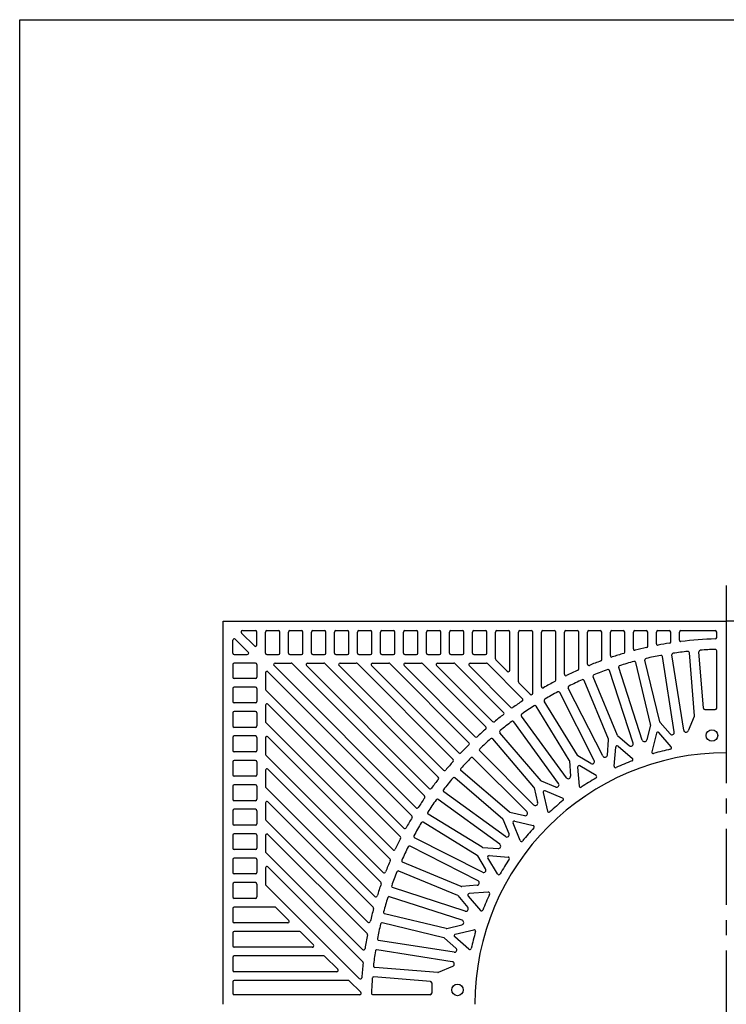
# Model space of a CAD drawing. Extents: x 5 to 385, y 10 to 280.
# Drawn here: x 5 to 64, y 198 to 280 of the extents above; entities that cross this region are included whole.
import ezdxf

# ---------------------------------------------------------------- set-up
doc = ezdxf.new("R2010")
doc.units = 0
doc.header["$LTSCALE"] = 0.2
doc.linetypes.add('CENTER', pattern=[50.8, 31.75, -6.35, 6.35, -6.35])
doc.layers.add('LAY-10', color=7, linetype='CONTINUOUS')
doc.layers.add('LAY-255', color=7, linetype='CONTINUOUS')

msp = doc.modelspace()

# ---------------------------------------------------------------- linework, layer by layer
at = {"layer": 'LAY-10', "color": 2, "linetype": 'CENTER'}
msp.add_line((64, 232.7742), (64, 162.2), dxfattribs=at)
at = {"layer": 'LAY-10', "color": 7, "linetype": 'CONTINUOUS'}
for p, q in [((22, 229.8), (64, 229.8)), ((22, 197.8), (22, 229.8)), ((106, 229.8), (64, 229.8)), ((64, 229.8), (64, 218.8)), ((24.5951, 227.714), (23.514, 228.7951)), ((23.5988, 229), (24.68, 229)), ((24.8, 227.7988), (24.8, 228.88)), ((25.52, 227.12), (25.52, 228.88)), ((25.64, 229), (26.6, 229)), ((26.72, 227.12), (26.72, 228.88)), ((27.44, 227.12), (27.44, 228.88)), ((27.56, 229), (28.52, 229)), ((28.64, 227.12), (28.64, 228.88)), ((29.36, 227.12), (29.36, 228.88)), ((29.48, 229), (30.44, 229)), ((30.56, 227.12), (30.56, 228.88)), ((31.28, 227.12), (31.28, 228.88)), ((31.4, 229), (32.36, 229)), ((32.48, 227.12), (32.48, 228.88)), ((33.2, 227.12), (33.2, 228.88)), ((33.32, 229), (34.28, 229)), ((34.4, 227.12), (34.4, 228.88)), ((35.12, 227.12), (35.12, 228.88)), ((35.24, 229), (36.2, 229)), ((36.32, 227.12), (36.32, 228.88)), ((37.04, 227.12), (37.04, 228.88)), ((37.16, 229), (38.12, 229)), ((38.24, 227.12), (38.24, 228.88)), ((38.96, 227.12), (38.96, 228.88)), ((39.08, 229), (40.04, 229)), ((40.16, 227.12), (40.16, 228.88)), ((40.88, 227.12), (40.88, 228.88)), ((41, 229), (41.96, 229)), ((42.08, 227.12), (42.08, 228.88)), ((42.8, 227.12), (42.8, 228.88)), ((42.92, 229), (43.88, 229)), ((44, 227.12), (44, 228.88)), ((44.72, 226.6459), (44.72, 228.88)), ((44.84, 229), (45.8, 229)), ((45.92, 225.6859), (45.92, 228.88)), ((46.64, 224.7259), (46.64, 228.88)), ((46.76, 229), (47.72, 229)), ((47.84, 223.7659), (47.84, 228.88)), ((48.56, 224.335), (48.56, 228.88)), ((48.68, 229), (49.64, 229)), ((49.76, 224.8666), (49.76, 228.88)), ((50.48, 225.3545), (50.48, 228.88)), ((50.6, 229), (51.56, 229)), ((51.68, 225.801), (51.68, 228.88)), ((52.4, 226.2081), (52.4, 228.88)), ((52.52, 229), (53.48, 229)), ((53.6, 226.5774), (53.6, 228.88)), ((54.32, 226.9104), (54.32, 228.88)), ((54.44, 229), (55.4, 229)), ((55.52, 227.2083), (55.52, 228.88)), ((56.24, 227.4722), (56.24, 228.88)), ((56.36, 229), (57.32, 229)), ((57.44, 227.703), (57.44, 228.88)), ((58.16, 227.9013), (58.16, 228.88)), ((58.28, 229), (59.24, 229)), ((59.36, 228.068), (59.36, 228.88)), ((60.08, 228.2034), (60.08, 228.88)), ((60.2, 229), (63.08, 229)), ((63.2, 228.4262), (63.2, 228.88)), ((22.8, 227.12), (22.8, 228.2012)), ((24.086, 227.2049), (23.0049, 228.286)), ((22.92, 227), (24.0012, 227)), ((25.64, 227), (26.6, 227)), ((27.56, 227), (28.52, 227)), ((29.48, 227), (30.44, 227)), ((31.4, 227), (32.36, 227)), ((33.32, 227), (34.28, 227)), ((35.24, 227), (36.2, 227)), ((37.16, 227), (38.12, 227)), ((39.08, 227), (40.04, 227)), ((41, 227), (41.96, 227)), ((42.92, 227), (43.88, 227)), ((60.445, 220.677), (59.4488, 226.9665)), ((61.335, 221.882), (60.9199, 227.1555)), ((62.088, 222.5106), (61.7164, 227.2312)), ((63.2, 222.52), (63.2, 227.3057)), ((22.8, 226.16), (22.8, 225.12)), ((24.68, 226.28), (22.92, 226.28)), ((24.8, 226.16), (24.8, 225.12)), ((38.096, 214.2131), (26.234, 226.0751)), ((26.3188, 226.28), (27.6765, 226.28)), ((38.8064, 215.1998), (27.7613, 226.2449)), ((39.1997, 215.8247), (28.9493, 226.0751)), ((29.0341, 226.28), (30.3918, 226.28)), ((39.9545, 216.767), (30.4766, 226.2449)), ((40.3916, 217.3481), (31.6646, 226.0751)), ((31.7494, 226.28), (33.1071, 226.28)), ((41.1897, 218.2471), (33.1919, 226.2449)), ((41.6697, 218.7853), (34.3798, 226.0751)), ((34.4647, 226.28), (35.8223, 226.28)), ((42.5105, 219.6416), (35.9072, 226.2449)), ((43.0331, 220.1372), (37.0951, 226.0751)), ((37.18, 226.28), (38.5376, 226.28)), ((43.9164, 220.9509), (38.6225, 226.2449)), ((44.4818, 221.4038), (39.8104, 226.0751)), ((39.8953, 226.28), (41.2529, 226.28)), ((45.4081, 222.1745), (41.3378, 226.2449)), ((46.0169, 222.584), (42.5257, 226.0751)), ((42.6106, 226.28), (43.9682, 226.28)), ((46.9871, 223.3108), (44.0531, 226.2449)), ((45.7151, 225.601), (44.7551, 226.561)), ((57.6698, 221.1874), (56.435, 226.331)), ((58.4454, 221.3841), (57.2104, 226.5279)), ((59.6577, 220.5336), (58.6605, 226.8298)), ((25.52, 225.4812), (25.52, 224.1235)), ((37.7479, 213.543), (25.7249, 225.566)), ((56.2249, 219.6037), (54.2563, 225.6625)), ((56.9814, 219.8645), (55.0144, 225.9183)), ((24.68, 225), (22.92, 225)), ((47.6351, 223.681), (46.6751, 224.641)), ((54.1614, 219.9415), (52.1371, 224.8285)), ((54.9089, 220.2275), (52.8733, 225.1417)), ((22.8, 224.16), (22.8, 223.08)), ((24.68, 224.28), (22.92, 224.28)), ((24.8, 224.16), (24.8, 223.08)), ((37.0838, 212.51), (25.5551, 224.0387)), ((52.9804, 218.161), (50.0898, 223.8343)), ((53.6888, 218.5328), (50.7998, 224.2029)), ((24.68, 222.96), (22.92, 222.96)), ((25.52, 222.7659), (25.52, 221.4082)), ((36.7831, 211.7925), (25.7249, 222.8507)), ((51.5695, 218.5975), (48.8056, 223.1078)), ((22.8, 222.12), (22.8, 221.04)), ((24.68, 222.24), (22.92, 222.24)), ((24.8, 222.12), (24.8, 221.04)), ((50.8898, 218.1756), (48.126, 222.6858)), ((62.2076, 222.4), (63.08, 222.4)), ((36.1677, 210.7108), (25.5551, 221.3234)), ((49.9982, 216.2407), (46.2571, 221.39)), ((50.6426, 216.7149), (46.9024, 221.8627)), ((57.6698, 221.1311), (57.3659, 219.8791)), ((59.3093, 220.371), (58.4715, 221.3333)), ((61.3261, 221.8263), (60.8271, 220.6312)), ((24.68, 220.92), (22.92, 220.92)), ((48.5366, 216.4529), (45.1012, 220.4752)), ((58.1582, 220.4301), (57.7826, 218.8822)), ((59.4008, 219.2913), (58.3654, 220.4806)), ((22.8, 220.08), (22.8, 219)), ((24.68, 220.2), (22.92, 220.2)), ((24.8, 220.08), (24.8, 219)), ((25.52, 220.0506), (25.52, 218.6929)), ((35.9173, 209.943), (25.7249, 220.1354)), ((47.9292, 215.9322), (44.4939, 219.9545)), ((54.0664, 218.6074), (54.1702, 219.8858)), ((54.9089, 220.2275), (55.906, 219.3889)), ((24.68, 218.88), (22.92, 218.88)), ((47.9119, 214.4537), (43.4123, 218.9534)), ((54.6335, 217.6839), (54.762, 219.267)), ((54.9589, 219.3492), (56.1656, 218.3343)), ((22.8, 218.04), (22.8, 216.96)), ((24.68, 218.16), (22.92, 218.16)), ((24.8, 218.04), (24.8, 216.96)), ((35.3541, 208.8091), (25.5551, 218.6081)), ((47.3463, 213.8881), (42.8466, 218.3877)), ((50.9071, 218.122), (51.0038, 216.8476)), ((52.6987, 217.8991), (51.6097, 218.5575)), ((25.52, 217.3353), (25.52, 215.9777)), ((35.1581, 207.9869), (25.7249, 217.4202)), ((45.8678, 213.8708), (41.8455, 217.3061)), ((51.5885, 217.6008), (51.7084, 216.0208)), ((53.1201, 216.8964), (51.7703, 217.7126)), ((24.68, 216.84), (22.92, 216.84)), ((45.3471, 213.2634), (41.3248, 216.6988)), ((49.7607, 215.938), (48.5824, 216.4198)), ((22.8, 216), (22.8, 214.92)), ((24.68, 216.12), (22.92, 216.12)), ((24.8, 216), (24.8, 214.92)), ((34.6518, 206.7962), (25.5551, 215.8928)), ((45.5593, 211.8018), (40.41, 215.5429)), ((47.9548, 215.8819), (48.248, 214.6412)), ((48.7094, 215.4714), (49.0731, 213.9325)), ((50.3332, 215.0126), (48.8716, 215.6101)), ((24.68, 214.8), (22.92, 214.8)), ((25.52, 214.62), (25.52, 213.2624)), ((34.5156, 205.9141), (25.7249, 214.7049)), ((45.0851, 211.1574), (39.9373, 214.8976)), ((22.8, 213.96), (22.8, 212.88)), ((24.68, 214.08), (22.92, 214.08)), ((24.8, 213.96), (24.8, 212.88)), ((45.9181, 213.8452), (47.1588, 213.552)), ((34.0726, 204.6601), (25.5551, 213.1775)), ((43.2025, 210.2305), (38.6922, 212.9944)), ((43.6244, 210.9102), (39.1142, 213.674)), ((45.862, 212.0393), (45.3802, 213.2176)), ((46.7874, 211.4668), (46.1899, 212.9284)), ((46.3286, 213.0906), (47.8675, 212.7269)), ((24.68, 212.76), (22.92, 212.76)), ((22.8, 211.92), (22.8, 210.84)), ((24.68, 212.04), (22.92, 212.04)), ((24.8, 211.92), (24.8, 210.84)), ((25.52, 211.9047), (25.52, 210.5471)), ((34.0038, 203.7106), (25.7249, 211.9896)), ((43.639, 208.8196), (37.9657, 211.7102)), ((24.68, 210.72), (22.92, 210.72)), ((33.633, 202.3844), (25.5551, 210.4622)), ((43.2672, 208.1112), (37.5971, 211.0002)), ((43.678, 210.8929), (44.9524, 210.7962)), ((22.8, 209.88), (22.8, 208.8)), ((24.68, 210), (22.92, 210)), ((24.8, 209.88), (24.8, 208.8)), ((41.8585, 207.6386), (36.9715, 209.6629)), ((43.9009, 209.1013), (43.2425, 210.1903)), ((44.9036, 208.6799), (44.0874, 210.0297)), ((44.1992, 210.2115), (45.7792, 210.0916)), ((25.52, 209.1894), (25.52, 207.8318)), ((33.6422, 201.3569), (25.7249, 209.2743)), ((41.5725, 206.8911), (36.6583, 208.9267)), ((24.68, 208.68), (22.92, 208.68)), ((22.8, 207.84), (22.8, 206.76)), ((24.68, 207.96), (22.92, 207.96)), ((24.8, 207.84), (24.8, 206.76)), ((33.3564, 199.9456), (25.5551, 207.7469)), ((42.1963, 205.5751), (36.1375, 207.5437)), ((43.1926, 207.7336), (41.9142, 207.6298)), ((44.1161, 207.1665), (42.533, 207.038)), ((24.68, 206.64), (22.92, 206.64)), ((41.9355, 204.8186), (35.8817, 206.7856)), ((41.5725, 206.8911), (42.4111, 205.894)), ((42.4508, 206.8411), (43.4657, 205.6344)), ((22.8, 205.8), (22.8, 204.72)), ((26.3141, 205.92), (22.92, 205.92)), ((27.479, 204.8049), (26.399, 205.8849)), ((40.6126, 204.1302), (35.469, 205.365)), ((27.3941, 204.6), (22.92, 204.6)), ((28.3541, 203.88), (22.92, 203.88)), ((40.4159, 203.3546), (35.2721, 204.5896)), ((40.6689, 204.1302), (41.9209, 204.4341)), ((41.3699, 203.6418), (42.9178, 204.0174)), ((22.8, 203.76), (22.8, 202.68)), ((29.519, 202.7649), (28.439, 203.8449)), ((41.2664, 202.1423), (34.9702, 203.1395)), ((41.429, 202.4907), (40.4667, 203.3285)), ((42.5087, 202.3992), (41.3194, 203.4346)), ((29.4341, 202.56), (22.92, 202.56)), ((41.123, 201.355), (34.8335, 202.3512)), ((22.8, 201.72), (22.8, 200.64)), ((30.3941, 201.84), (22.92, 201.84)), ((31.559, 200.7249), (30.479, 201.8049)), ((39.918, 200.465), (34.6445, 200.8801)), ((39.9737, 200.4739), (41.1688, 200.9729)), ((31.4741, 200.52), (22.92, 200.52)), ((32.4341, 199.8), (22.92, 199.8)), ((33.479, 198.8049), (32.519, 199.7649)), ((39.2894, 199.712), (34.5688, 200.0836)), ((22.8, 199.68), (22.8, 198.72)), ((39.4, 199.5924), (39.4, 198.72)), ((33.3941, 198.6), (22.92, 198.6)), ((39.28, 198.6), (34.4943, 198.6))]:
    msp.add_line(p, q, dxfattribs=at)
for centre in [(62.8, 220.24), (41.56, 199)]:
    msp.add_circle(centre, 0.48, dxfattribs=at)
for centre, radius, start, end in [((23.5988, 228.88), 0.12, 90, 225), ((24.68, 228.88), 0.12, 0, 90), ((25.64, 228.88), 0.12, 90, 180), ((26.6, 228.88), 0.12, 0, 90), ((27.56, 228.88), 0.12, 90, 180), ((28.52, 228.88), 0.12, 0, 90), ((29.48, 228.88), 0.12, 90, 180), ((30.44, 228.88), 0.12, 0, 90), ((31.4, 228.88), 0.12, 90, 180), ((32.36, 228.88), 0.12, 0, 90), ((33.32, 228.88), 0.12, 90, 180), ((34.28, 228.88), 0.12, 0, 90), ((35.24, 228.88), 0.12, 90, 180), ((36.2, 228.88), 0.12, 0, 90), ((37.16, 228.88), 0.12, 90, 180), ((38.12, 228.88), 0.12, 0, 90), ((39.08, 228.88), 0.12, 90, 180), ((40.04, 228.88), 0.12, 0, 90), ((41, 228.88), 0.12, 90, 180), ((41.96, 228.88), 0.12, 0, 90), ((42.92, 228.88), 0.12, 90, 180), ((43.88, 228.88), 0.12, 0, 90), ((44.84, 228.88), 0.12, 90, 180), ((45.8, 228.88), 0.12, 0, 90), ((46.76, 228.88), 0.12, 90, 180), ((47.72, 228.88), 0.12, 0, 90), ((48.68, 228.88), 0.12, 90, 180), ((49.64, 228.88), 0.12, 0, 90), ((50.6, 228.88), 0.12, 90, 180), ((51.56, 228.88), 0.12, 0, 90), ((52.52, 228.88), 0.12, 90, 180), ((53.48, 228.88), 0.12, 0, 90), ((54.44, 228.88), 0.12, 90, 180), ((55.4, 228.88), 0.12, 0, 90), ((56.36, 228.88), 0.12, 90, 180), ((57.32, 228.88), 0.12, 0, 90), ((58.28, 228.88), 0.12, 90, 180), ((59.24, 228.88), 0.12, 0, 90), ((60.2, 228.88), 0.12, 90, 180), ((63.08, 228.88), 0.12, 0, 90), ((22.92, 228.2012), 0.12, 45, 180), ((24.68, 227.7988), 0.12, 225, 0), ((57.32, 227.703), 0.12, 282.59251, 0), ((58.28, 227.9013), 0.12, 180, 280.759333), ((64, 197.8), 30.52, 98.93724, 100.759333), ((59.24, 228.068), 0.12, 278.93724, 0), ((60.2, 228.2034), 0.12, 180, 277.124217), ((64, 197.8), 30.52, 91.720628, 97.124217), ((63.08, 228.4262), 0.12, 271.720628, 0), ((22.92, 227.12), 0.12, 180, 270), ((24.0012, 227.12), 0.12, 270, 45), ((25.64, 227.12), 0.12, 180, 270), ((26.6, 227.12), 0.12, 270, 0), ((27.56, 227.12), 0.12, 180, 270), ((28.52, 227.12), 0.12, 270, 0), ((29.48, 227.12), 0.12, 180, 270), ((30.44, 227.12), 0.12, 270, 0), ((31.4, 227.12), 0.12, 180, 270), ((32.36, 227.12), 0.12, 270, 0), ((33.32, 227.12), 0.12, 180, 270), ((34.28, 227.12), 0.12, 270, 0), ((35.24, 227.12), 0.12, 180, 270), ((36.2, 227.12), 0.12, 270, 0), ((37.16, 227.12), 0.12, 180, 270), ((38.12, 227.12), 0.12, 270, 0), ((39.08, 227.12), 0.12, 180, 270), ((40.04, 227.12), 0.12, 270, 0), ((41, 227.12), 0.12, 180, 270), ((41.96, 227.12), 0.12, 270, 0), ((42.92, 227.12), 0.12, 180, 270), ((43.88, 227.12), 0.12, 270, 0), ((54.44, 226.9104), 0.12, 180, 288.180431), ((64, 197.8), 30.52, 106.300725, 108.180431), ((55.4, 227.2083), 0.12, 286.300725, 0), ((56.36, 227.4722), 0.12, 180, 284.43889), ((64, 197.8), 30.52, 102.59251, 104.43889), ((64, 197.8), 29.64, 100.654862, 103.064396), ((58.542, 226.811), 0.12, 9, 100.654862), ((59.5673, 226.9853), 0.12, 98.636079, 189), ((64, 197.8), 29.64, 96.222594, 98.636079), ((60.8003, 227.1461), 0.12, 4.5, 96.222594), ((61.8361, 227.2406), 0.12, 94.203783, 184.5), ((64, 197.8), 29.64, 91.78593, 94.203783), ((63.08, 227.3057), 0.12, 0, 91.78593), ((22.92, 226.16), 0.12, 90, 180), ((24.68, 226.16), 0.12, 0, 90), ((26.3188, 226.16), 0.12, 90, 225), ((27.6765, 226.16), 0.12, 45, 90), ((29.0341, 226.16), 0.12, 90, 225), ((30.3918, 226.16), 0.12, 45, 90), ((31.7494, 226.16), 0.12, 90, 225), ((33.1071, 226.16), 0.12, 45, 90), ((34.4647, 226.16), 0.12, 90, 225), ((35.8223, 226.16), 0.12, 45, 90), ((37.18, 226.16), 0.12, 90, 225), ((38.5376, 226.16), 0.12, 45, 90), ((39.8953, 226.16), 0.12, 90, 225), ((41.2529, 226.16), 0.12, 45, 90), ((42.6106, 226.16), 0.12, 90, 225), ((43.9682, 226.16), 0.12, 45, 90), ((44.84, 226.6459), 0.12, 180, 225), ((52.52, 226.2081), 0.12, 180, 292.004143), ((64, 197.8), 30.52, 110.08062, 112.004143), ((53.48, 226.5774), 0.12, 290.08062, 0), ((55.1285, 225.9554), 0.12, 107.489175, 198), ((64, 197.8), 29.64, 105.083152, 107.489175), ((56.3183, 226.303), 0.12, 13.5, 105.083152), ((57.3271, 226.5559), 0.12, 103.064396, 193.5), ((25.64, 225.4812), 0.12, 45, 180), ((45.8, 225.6859), 0.12, 225, 0), ((50.6, 225.3545), 0.12, 180, 295.934082), ((64, 197.8), 30.52, 113.954135, 115.934082), ((51.56, 225.801), 0.12, 293.954135, 0), ((52.9842, 225.1876), 0.12, 111.91088, 202.5), ((64, 197.8), 29.64, 109.507907, 111.91088), ((54.1422, 225.6254), 0.12, 18, 109.507907), ((22.92, 225.12), 0.12, 180, 270), ((24.68, 225.12), 0.12, 270, 0), ((46.76, 224.7259), 0.12, 180, 225), ((64, 197.8), 30.52, 117.947895, 120), ((49.64, 224.8666), 0.12, 297.947895, 0), ((64, 197.8), 29.64, 113.92959, 116.329994), ((52.0263, 224.7826), 0.12, 22.5, 113.92959), ((22.92, 224.16), 0.12, 90, 180), ((24.68, 224.16), 0.12, 0, 90), ((25.64, 224.1235), 0.12, 180, 225), ((47.72, 223.7659), 0.12, 225, 0), ((48.68, 224.335), 0.12, 180, 300), ((64, 197.8), 29.64, 118.348684, 120.747014), ((49.9828, 223.7798), 0.12, 27, 118.348684), ((50.9067, 224.2574), 0.12, 116.329994, 207), ((22.92, 223.08), 0.12, 180, 270), ((24.68, 223.08), 0.12, 270, 0), ((25.64, 222.7659), 0.12, 45, 180), ((64, 197.8), 30.52, 123.918927, 125.742823), ((46.9023, 223.2259), 0.12, 303.918927, 45), ((48.908, 223.1705), 0.12, 120.747014, 211.5), ((22.92, 222.12), 0.12, 90, 180), ((24.68, 222.12), 0.12, 0, 90), ((64, 197.8), 30.52, 127.557302, 129.364301), ((45.3232, 222.0897), 0.12, 307.557302, 45), ((46.1017, 222.6689), 0.12, 225, 305.742823), ((46.9995, 221.9333), 0.12, 125.162452, 216), ((64, 197.8), 29.64, 122.765689, 125.162452), ((48.0236, 222.6231), 0.12, 31.5, 122.765689), ((62.2076, 222.52), 0.12, 184.5, 270), ((63.08, 222.52), 0.12, 270, 0), ((25.64, 221.4082), 0.12, 180, 225), ((44.5666, 221.4887), 0.12, 225, 309.364301), ((64, 197.8), 29.64, 127.181116, 129.576829), ((46.16, 221.3194), 0.12, 36, 127.181116), ((57.5532, 221.1594), 0.12, 346.358867, 13.5), ((58.562, 221.4121), 0.12, 193.5, 221.043158), ((61.2153, 221.8725), 0.12, 337.338685, 4.5), ((22.92, 221.04), 0.12, 180, 270), ((24.68, 221.04), 0.12, 270, 0), ((64, 197.8), 30.52, 131.165693, 132.963294), ((43.8316, 220.8661), 0.12, 311.165693, 45), ((45.1924, 220.5532), 0.12, 129.576829, 220.5), ((58.2748, 220.4018), 0.12, 41.043158, 166.358867), ((59.4602, 220.5023), 0.2, 221.043158, 9), ((60.6425, 220.7083), 0.2, 189, 337.338685), ((22.92, 220.08), 0.12, 90, 180), ((24.68, 220.08), 0.12, 0, 90), ((25.64, 220.0506), 0.12, 45, 180), ((42.4256, 219.5567), 0.12, 314.758893, 45), ((43.1179, 220.2221), 0.12, 225, 312.963294), ((64, 197.8), 29.64, 131.595486, 133.990673), ((44.4026, 219.8765), 0.12, 40.5, 131.595486), ((54.0506, 219.8956), 0.12, 355.35864, 22.5), ((56.0347, 219.5419), 0.2, 229.934882, 18), ((57.1716, 219.9263), 0.2, 198, 346.358867), ((22.92, 219), 0.12, 180, 270), ((24.68, 219), 0.12, 270, 0), ((25.64, 218.6929), 0.12, 180, 225), ((41.7546, 218.8701), 0.12, 225, 316.554252), ((64, 197.8), 30.52, 134.758893, 136.554252), ((64, 197.8), 21, 90, 180), ((43.4971, 219.0382), 0.12, 133.990673, 225), ((54.8816, 219.2573), 0.12, 49.934882, 175.35864), ((57.8992, 218.8539), 0.12, 166.358867, 286.160063), ((64, 197.8), 21.8, 102.353667, 106.160063), ((59.3103, 219.2125), 0.12, 282.353667, 41.043158), ((22.92, 218.04), 0.12, 90, 180), ((24.68, 218.04), 0.12, 0, 90), ((64, 197.8), 30.52, 138.351142, 140.151337), ((41.1048, 218.1622), 0.12, 318.351142, 45), ((64, 197.8), 29.64, 136.009327, 138.404514), ((42.7618, 218.3029), 0.12, 45, 136.009327), ((50.7875, 218.1129), 0.12, 4.337951, 31.5), ((51.6718, 218.6602), 0.12, 211.5, 238.840721), ((52.8022, 218.0702), 0.2, 238.840721, 27), ((53.867, 218.6236), 0.2, 207, 355.35864), ((64, 197.8), 21.8, 111.157448, 114.951248), ((56.0884, 218.2424), 0.12, 291.157448, 49.934882), ((25.64, 217.3353), 0.12, 45, 180), ((40.4765, 217.4329), 0.12, 225, 320.151337), ((41.9235, 217.3974), 0.12, 138.404514, 229.5), ((51.7082, 217.6099), 0.12, 58.840721, 184.337951), ((54.7531, 217.6741), 0.12, 175.35864, 294.951248), ((22.92, 216.96), 0.12, 180, 270), ((24.68, 216.96), 0.12, 270, 0), ((64, 197.8), 30.52, 141.95665, 143.768931), ((39.8696, 216.6821), 0.12, 321.95665, 45), ((64, 197.8), 29.64, 140.423171, 142.818884), ((41.2468, 216.6076), 0.12, 49.5, 140.423171), ((48.6278, 216.5309), 0.12, 220.5, 247.762791), ((49.8364, 216.1231), 0.2, 247.762791, 36), ((50.8044, 216.8324), 0.2, 216, 4.337951), ((64, 197.8), 21.8, 119.945556, 123.730783), ((53.058, 216.7937), 0.12, 299.945556, 58.840721), ((22.92, 216), 0.12, 90, 180), ((24.68, 216), 0.12, 0, 90), ((25.64, 215.9777), 0.12, 180, 225), ((39.2846, 215.9096), 0.12, 225, 323.768931), ((40.4806, 215.64), 0.12, 142.818884, 234), ((47.838, 215.8543), 0.12, 13.297194, 40.5), ((48.8262, 215.499), 0.12, 67.762791, 193.297194), ((51.828, 216.0299), 0.12, 184.337951, 303.730783), ((22.92, 214.92), 0.12, 180, 270), ((24.68, 214.92), 0.12, 270, 0), ((25.64, 214.62), 0.12, 45, 180), ((64, 197.8), 30.52, 145.590105, 147.422167), ((38.7215, 215.115), 0.12, 325.590105, 45), ((64, 197.8), 29.64, 144.837548, 147.234311), ((39.8667, 214.8005), 0.12, 54, 144.837548), ((48.0534, 214.5952), 0.2, 225, 13.297194), ((64, 197.8), 21.8, 128.723213, 132.504101), ((50.2878, 214.9015), 0.12, 308.723213, 67.762791), ((22.92, 213.96), 0.12, 90, 180), ((24.68, 213.96), 0.12, 0, 90), ((38.1809, 214.2979), 0.12, 225, 327.422167), ((39.1769, 213.7764), 0.12, 147.234311, 238.5), ((45.9457, 213.962), 0.12, 229.5, 256.702806), ((47.2048, 213.7466), 0.2, 256.702806, 45), ((49.1899, 213.9601), 0.12, 193.297194, 312.504101), ((25.64, 213.2624), 0.12, 180, 225), ((64, 197.8), 30.52, 149.267231, 151.127536), ((37.6631, 213.4581), 0.12, 329.267231, 45), ((64, 197.8), 29.64, 149.252986, 151.651316), ((38.6295, 212.892), 0.12, 58.5, 149.252986), ((45.2691, 213.1722), 0.12, 22.237209, 49.5), ((46.301, 212.9738), 0.12, 76.702806, 202.237209), ((22.92, 212.88), 0.12, 180, 270), ((24.68, 212.88), 0.12, 270, 0), ((37.1687, 212.5949), 0.12, 225, 331.127536), ((64, 197.8), 21.8, 137.495899, 141.276787), ((47.8399, 212.6101), 0.12, 317.495899, 76.702806), ((22.92, 211.92), 0.12, 90, 180), ((24.68, 211.92), 0.12, 0, 90), ((25.64, 211.9047), 0.12, 45, 180), ((64, 197.8), 30.52, 153.005483, 154.903659), ((36.6982, 211.7077), 0.12, 333.005483, 45), ((38.0202, 211.8172), 0.12, 151.651316, 243), ((45.6769, 211.9636), 0.2, 234, 22.237209), ((46.8985, 211.5122), 0.12, 202.237209, 321.276787), ((22.92, 210.84), 0.12, 180, 270), ((24.68, 210.84), 0.12, 270, 0), ((25.64, 210.5471), 0.12, 180, 225), ((36.2525, 210.7957), 0.12, 225, 334.903659), ((64, 197.8), 29.64, 153.670006, 156.07041), ((37.5426, 210.8933), 0.12, 63, 153.670006), ((43.6871, 211.0125), 0.12, 238.5, 265.662049), ((44.9676, 210.9956), 0.2, 265.662049, 54), ((22.92, 209.88), 0.12, 90, 180), ((24.68, 209.88), 0.12, 0, 90), ((64, 197.8), 30.52, 156.824895, 158.772295), ((35.8325, 209.8581), 0.12, 336.824895, 45), ((37.0174, 209.7737), 0.12, 156.07041, 247.5), ((43.1398, 210.1282), 0.12, 31.159279, 58.5), ((44.1901, 210.0918), 0.12, 85.662049, 211.159279), ((64, 197.8), 21.8, 146.269217, 150.054444), ((45.7701, 209.972), 0.12, 326.269217, 85.662049), ((22.92, 208.8), 0.12, 180, 270), ((24.68, 208.8), 0.12, 270, 0), ((25.64, 209.1894), 0.12, 45, 180), ((35.439, 208.894), 0.12, 225, 338.772295), ((64, 197.8), 29.64, 158.08912, 160.492093), ((36.6124, 208.8158), 0.12, 67.5, 158.08912), ((43.7298, 208.9978), 0.2, 243, 31.159279), ((35.0732, 207.9021), 0.12, 340.749313, 45), ((43.1764, 207.933), 0.2, 274.64136, 63), ((45.0063, 208.742), 0.12, 211.159279, 330.054444), ((22.92, 207.84), 0.12, 90, 180), ((24.68, 207.84), 0.12, 0, 90), ((25.64, 207.8318), 0.12, 180, 225), ((64, 197.8), 30.52, 160.749313, 162.759811), ((36.1746, 207.6578), 0.12, 160.492093, 252), ((41.9044, 207.7494), 0.12, 247.5, 274.64136), ((44.1259, 207.0469), 0.12, 335.048752, 94.64136), ((22.92, 206.76), 0.12, 180, 270), ((24.68, 206.76), 0.12, 270, 0), ((34.7366, 206.881), 0.12, 225, 342.759811), ((64, 197.8), 29.64, 162.510825, 164.916848), ((35.8446, 206.6715), 0.12, 72, 162.510825), ((42.5427, 206.9184), 0.12, 94.64136, 220.065118), ((64, 197.8), 21.8, 155.048752, 158.842552), ((22.92, 205.8), 0.12, 90, 180), ((26.3141, 205.8), 0.12, 45, 90), ((64, 197.8), 30.52, 164.80817, 166.899389), ((34.4307, 205.8293), 0.12, 344.80817, 45), ((35.497, 205.4817), 0.12, 164.916848, 256.5), ((42.2581, 205.7653), 0.2, 252, 40.065118), ((43.5576, 205.7116), 0.12, 220.065118, 338.842552), ((22.92, 204.72), 0.12, 180, 270), ((27.3941, 204.72), 0.12, 270, 45), ((34.1575, 204.7449), 0.12, 225, 346.899389), ((41.8737, 204.6284), 0.2, 283.641133, 72), ((22.92, 203.76), 0.12, 90, 180), ((28.3541, 203.76), 0.12, 45, 90), ((64, 197.8), 29.64, 166.935604, 169.345138), ((35.2441, 204.4729), 0.12, 76.5, 166.935604), ((40.6406, 204.2468), 0.12, 256.5, 283.641133), ((64, 197.8), 21.8, 163.839937, 167.646333), ((42.9461, 203.9008), 0.12, 343.839937, 103.641133), ((64, 197.8), 30.52, 169.039266, 171.234575), ((33.9189, 203.6258), 0.12, 349.039266, 45), ((34.989, 203.258), 0.12, 169.345138, 261), ((40.3879, 203.238), 0.12, 48.956842, 76.5), ((41.3982, 203.5252), 0.12, 103.641133, 228.956842), ((22.92, 202.68), 0.12, 180, 270), ((29.4341, 202.68), 0.12, 270, 45), ((33.7179, 202.4692), 0.12, 225, 351.234575), ((64, 197.8), 29.64, 171.363921, 173.777406), ((34.8147, 202.2327), 0.12, 81, 171.363921), ((41.2977, 202.3398), 0.2, 261, 48.956842), ((42.5875, 202.4897), 0.12, 228.956842, 347.646333), ((22.92, 201.72), 0.12, 90, 180), ((30.3941, 201.72), 0.12, 45, 90), ((22.92, 200.64), 0.12, 180, 270), ((31.4741, 200.64), 0.12, 270, 45), ((64, 197.8), 30.52, 173.493376, 175.825371), ((33.5574, 201.2721), 0.12, 353.493376, 45), ((34.6539, 200.9997), 0.12, 173.777406, 265.5), ((41.0917, 201.1575), 0.2, 292.661315, 81), ((22.92, 199.68), 0.12, 90, 180), ((32.4341, 199.68), 0.12, 45, 90), ((33.4413, 200.0305), 0.12, 225, 355.825371), ((64, 197.8), 29.64, 175.796217, 178.21407), ((34.5594, 199.9639), 0.12, 85.5, 175.796217), ((39.9275, 200.5847), 0.12, 265.5, 292.661315), ((39.28, 199.5924), 0.12, 0, 85.5), ((22.92, 198.72), 0.12, 180, 270), ((33.3941, 198.72), 0.12, 270, 45), ((34.4943, 198.72), 0.12, 178.21407, 270), ((39.28, 198.72), 0.12, 270, 0)]:
    msp.add_arc(centre, radius, start, end, dxfattribs=at)
at = {"layer": 'LAY-255', "color": 7, "linetype": 'CONTINUOUS'}
for p, q in [((5, 280), (385, 280)), ((5, 10), (5, 280))]:
    msp.add_line(p, q, dxfattribs=at)

doc.saveas('drawing.dxf')
